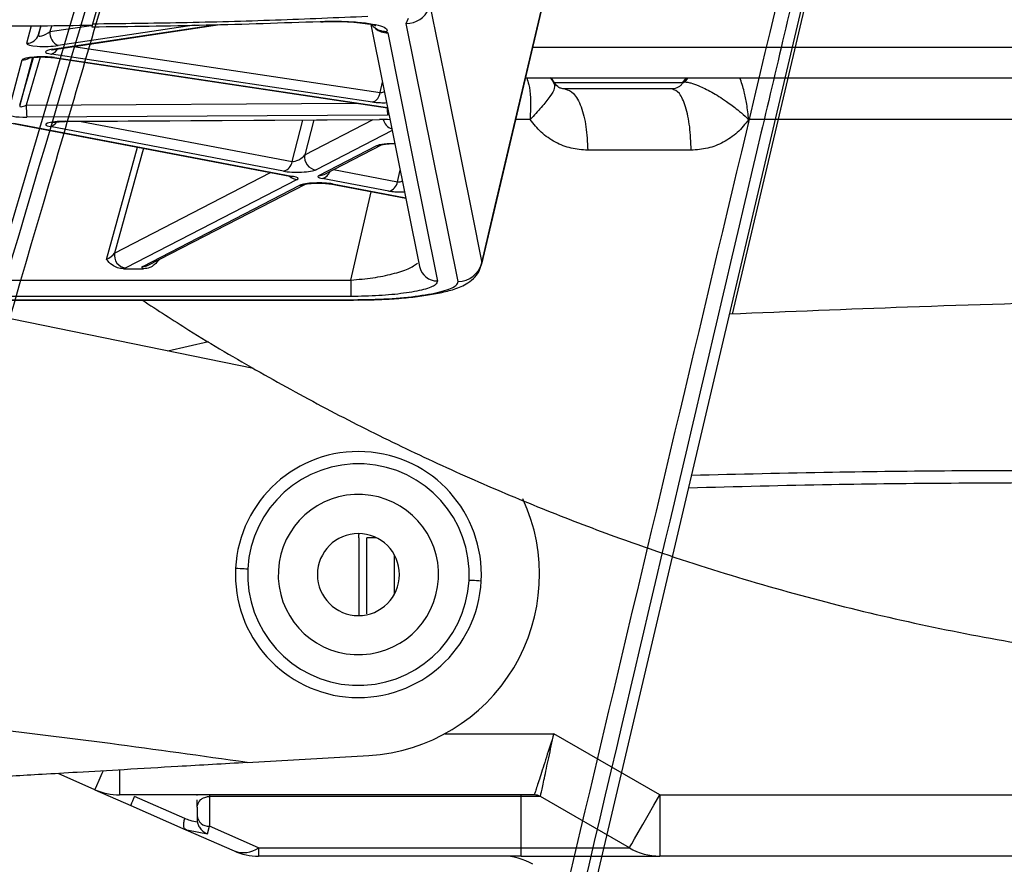
# Model space of a CAD drawing. Units: millimetres. Extents: x 1911 to 5760, y 990 to 3645.
# Drawn here: x 4665 to 4746, y 1403 to 1472 of the extents above; entities that cross this region are included whole.
import ezdxf

# ---------------------------------------------------------------- set-up
doc = ezdxf.new("R2010")
doc.units = ezdxf.units.MM

# ---------------------------------------------------------------- blocks, each defined once
blk = doc.blocks.new('A$C3EBF21A6')
at = {"color": 252, "linetype": 'Continuous', "lineweight": 25, "true_color": 0x939598}
for p, q in [((-53.424, 234.641), (-100.198, 76.313)), ((-33.82, 75.243), (3.581, 234.1)), ((-10.737, 172.276), (3.819, 234.1))]:
    blk.add_line(p, q, dxfattribs=at)
for points, knots in [([(-98.645, 78.539), (-93.892, 94.623), (-84.386, 126.791), (-69.011, 178.818), (-58.388, 214.762), (-52.518, 234.623)], [0, 0, 0, 0, 0.309139, 0.618277, 1, 1, 1, 1]), ([(-51.464, 234.488), (-54.544, 223.983), (-59.582, 206.796), (-69.747, 172.14), (-81.952, 130.542), (-92.204, 95.628), (-97.326, 78.184)], [0, 0, 0, 0, 0.201598, 0.329855, 0.665164, 1, 1, 1, 1]), ([(-35.534, 77.879), (-31.406, 95.28), (-23.151, 130.081), (-10.774, 182.207), (-2.521, 216.932), (1.597, 234.259)], [0, 0, 0, 0, 0.333795, 0.667591, 1, 1, 1, 1]), ([(2.671, 234.121), (0.329, 224.168), (-3.364, 208.477), (-10.845, 176.688), (-20.788, 134.442), (-29.38, 97.935), (-34.184, 77.527)], [0, 0, 0, 0, 0.190678, 0.300604, 0.609012, 1, 1, 1, 1]), ([(239.798, 147.371), (239.798, 147.372), (239.798, 147.373), (239.524, 147.522), (238.873, 147.879), (238.108, 148.296), (237.255, 148.761), (236.336, 149.261), (235.359, 149.791), (234.332, 150.348), (233.239, 150.938), (232.027, 151.591), (230.784, 152.257), (229.564, 152.909), (228.426, 153.515), (226.76, 154.39), (224.662, 155.466), (221.913, 156.796), (218.698, 158.206), (214.978, 159.677), (211.236, 160.999), (207.41, 162.213), (203.393, 163.355), (198.944, 164.483), (194.14, 165.563), (189.13, 166.563), (184.198, 167.444), (179.562, 168.189), (175.481, 168.786), (172.113, 169.242), (169.139, 169.62), (165.984, 169.998), (162.312, 170.405), (157.598, 170.883), (151.912, 171.39), (145.381, 171.879), (136.59, 172.417), (125.482, 172.851), (112.35, 173.257), (99.434, 173.555), (86.789, 173.758), (74.451, 173.869), (62.42, 173.898), (49.217, 173.842), (34.927, 173.672), (19.246, 173.339), (3.998, 172.889), (-6.135, 172.468), (-10.977, 172.267)], [0, 0, 0, 0, 0.013002, 0.030472, 0.055641, 0.07893, 0.100407, 0.122608, 0.142459, 0.160072, 0.177836, 0.196701, 0.216663, 0.232352, 0.24793, 0.261564, 0.273464, 0.284755, 0.29703, 0.310485, 0.323972, 0.337688, 0.353466, 0.371668, 0.391283, 0.410164, 0.428233, 0.445285, 0.45977, 0.470268, 0.479184, 0.489358, 0.501062, 0.514304, 0.533487, 0.552992, 0.57264, 0.610698, 0.648289, 0.685291, 0.721367, 0.756554, 0.790874, 0.82427, 0.869419, 0.913026, 0.95844, 1, 1, 1, 1]), ([(-14.072, 159.119), (-10.238, 159.214), (0.081, 159.471), (16.978, 159.551), (32.122, 159.494), (49.043, 159.278), (67.746, 158.86), (92.657, 157.922), (119.028, 156.528), (137.77, 155.228), (152.386, 154.068), (160.356, 153.421), (170.677, 152.407), (179.853, 151.224), (186.005, 150.237), (191.215, 149.298), (195.565, 148.467), (201.456, 147.218), (206.922, 145.947), (212.726, 144.487), (218.963, 142.777), (225.661, 140.776), (230.281, 139.285), (234.076, 138.017), (237.009, 137.013), (241.168, 135.553), (244.037, 134.525), (246.826, 133.533), (249.066, 132.737), (251.757, 131.894), (253.93, 131.171), (255.828, 130.287), (257.063, 129.614), (259.175, 128.451), (261.855, 126.971), (265.154, 125.137), (267.8, 123.658), (269.771, 122.551), (270.868, 121.932), (271.392, 121.636), (271.446, 121.605), (271.473, 121.59)], [0, 0, 0, 0, 0.023787, 0.064011, 0.104235, 0.117093, 0.16816, 0.219245, 0.270313, 0.330617, 0.335076, 0.360925, 0.380109, 0.399292, 0.418423, 0.419339, 0.433225, 0.44711, 0.459379, 0.471649, 0.489414, 0.50718, 0.52673, 0.530881, 0.543612, 0.556343, 0.576709, 0.579718, 0.595789, 0.611858, 0.633178, 0.654523, 0.675871, 0.678835, 0.729153, 0.779472, 0.83144, 0.883422, 0.935391, 0.968307, 1, 1, 1, 1]), ([(271.858, 120.827), (271.831, 120.843), (271.776, 120.874), (271.307, 121.138), (270.482, 121.6), (269.206, 122.313), (267.531, 123.245), (265.257, 124.506), (262.242, 126.167), (259.556, 127.642), (257.153, 128.948), (255.614, 129.89), (253.658, 130.678), (251.901, 131.106), (249.437, 131.929), (247.191, 132.711), (244.381, 133.701), (241.501, 134.72), (237.322, 136.164), (234.374, 137.155), (230.556, 138.408), (225.922, 139.877), (219.189, 141.855), (212.92, 143.546), (207.072, 144.995), (201.58, 146.255), (195.651, 147.499), (191.275, 148.325), (186.784, 149.125), (182.178, 149.9), (175.341, 150.946), (168.407, 151.717), (159.597, 152.462), (152.385, 153.082), (137.764, 154.232), (121.09, 155.385), (98.885, 156.592), (80.212, 157.395), (61.507, 157.987), (46.933, 158.279), (32.07, 158.464), (16.918, 158.517), (-0.044, 158.43), (-10.427, 158.169), (-14.319, 158.071)], [0, 0, 0, 0, 0.032588, 0.065429, 0.104275, 0.143121, 0.182056, 0.220992, 0.271172, 0.321398, 0.324356, 0.356266, 0.372245, 0.388216, 0.404301, 0.420526, 0.423549, 0.444005, 0.456758, 0.469567, 0.473732, 0.493348, 0.511093, 0.528981, 0.541256, 0.553578, 0.567458, 0.58141, 0.582328, 0.596597, 0.610869, 0.625292, 0.639718, 0.665493, 0.66994, 0.730076, 0.768215, 0.806355, 0.844618, 0.882881, 0.895704, 0.935802, 0.975936, 1, 1, 1, 1])]:
    blk.add_open_spline(points, degree=3, knots=knots, dxfattribs=at)

msp = doc.modelspace()

# ---------------------------------------------------------------- linework, layer by layer
at = {"color": 7, "linetype": 'Continuous', "lineweight": 25}
for p, q in [((4702.863, 1452.042), (4707.963, 1473.701)), ((4671.372, 1472.814), (4671.063, 1471.661)), ((4666.642, 1470.808), (4666.851, 1471.541)), ((4667.915, 1469.599), (4681.449, 1471.625)), ((4671.063, 1471.661), (4671.005, 1471.443)), ((4689.651, 1471.882), (4689.717, 1471.861)), ((4689.717, 1471.855), (4689.896, 1471.861)), ((4693.801, 1471.639), (4697.774, 1451.859)), ((4696.691, 1471.707), (4696.87, 1472.143)), ((4695.088, 1471.042), (4695.176, 1470.944)), ((4693.931, 1465.275), (4667.701, 1469.214)), ((4664.146, 1464.318), (4665.319, 1468.736)), ((4665.107, 1465.028), (4666.23, 1468.946)), ((4667.8, 1468.926), (4667.948, 1468.93)), ((4667.8, 1468.926), (4695.172, 1464.815)), ((4706.447, 1467.263), (4804.39, 1467.263)), ((4708.454, 1467.297), (4708.788, 1466.863)), ((4708.535, 1467.226), (4708.513, 1467.263)), ((4708.854, 1466.643), (4708.548, 1467.212)), ((4708.795, 1466.85), (4708.788, 1466.863)), ((4708.795, 1466.85), (4708.792, 1466.65)), ((4719.571, 1467.263), (4719.275, 1466.842)), ((4719.276, 1466.863), (4719.583, 1467.263)), ((4719.276, 1466.863), (4719.489, 1466.935)), ((4718.41, 1466.363), (4709.654, 1466.363)), ((4695.165, 1464.237), (4665.68, 1464.059)), ((4695.287, 1464.24), (4695.165, 1464.237)), ((4664.434, 1463.578), (4687.304, 1459.214)), ((4664.621, 1463.576), (4687.492, 1459.211)), ((4668.82, 1463.723), (4694.496, 1463.879)), ((4668.82, 1463.723), (4668.826, 1463.708)), ((4668.826, 1463.708), (4694.502, 1463.864)), ((4694.496, 1463.879), (4694.502, 1463.864)), ((4763.68, 1463.863), (4724.676, 1463.863)), ((4686.67, 1459.647), (4667.597, 1463.287)), ((4689.996, 1459.389), (4694.737, 1461.835)), ((4689.538, 1459.292), (4694.278, 1461.739)), ((4719.971, 1461.363), (4711.517, 1461.363)), ((4687.783, 1458.962), (4673.79, 1451.741)), ((4675.618, 1451.969), (4688.463, 1458.598)), ((4695.273, 1458.006), (4689.825, 1459.045)), ((4690.486, 1458.607), (4696.655, 1457.43)), ((4675.159, 1451.872), (4688.004, 1458.501)), ((4673.598, 1451.673), (4675.235, 1451.673)), ((4628.273, 1450.756), (4692.174, 1450.755)), ((4692.174, 1449.413), (4628.273, 1449.414)), ((4628.417, 1449.148), (4692.372, 1449.147)), ((4628.417, 1449.119), (4692.372, 1449.118)), ((4684.214, 1443.539), (4656.792, 1449.118)), ((4677.215, 1444.963), (4680.529, 1445.723)), ((4692.818, 1429.693), (4692.818, 1423.343)), ((4693.467, 1423.481), (4693.465, 1429.693)), ((4695.717, 1428.307), (4695.717, 1425.079)), ((4717.421, 1408.693), (4708.761, 1413.693)), ((4683.696, 1411.339), (4693.641, 1411.918)), ((4671.256, 1409.116), (4668.247, 1410.44)), ((4671.256, 1409.116), (4674.179, 1407.83)), ((4707.153, 1408.693), (4673.269, 1408.693)), ((4678.596, 1406.759), (4674.501, 1408.561)), ((4679.605, 1408.636), (4679.605, 1408.693)), ((4679.605, 1407.693), (4679.605, 1408.286)), ((4680.605, 1408.693), (4680.605, 1408.559)), ((4706.082, 1408.559), (4680.605, 1408.559)), ((4680.605, 1408.559), (4680.605, 1406.135)), ((4706.082, 1408.559), (4706.082, 1408.693)), ((4707.653, 1408.559), (4706.082, 1408.559)), ((4706.082, 1404.363), (4706.082, 1408.559)), ((4714.921, 1404.363), (4707.653, 1408.559)), ((4717.421, 1408.693), (4750.742, 1408.693)), ((4674.179, 1407.83), (4678.694, 1405.844)), ((4679.605, 1407.693), (4679.605, 1407.001)), ((4678.694, 1405.844), (4678.577, 1405.956)), ((4678.577, 1405.954), (4678.799, 1405.824)), ((4678.694, 1405.844), (4678.913, 1405.802)), ((4678.694, 1405.844), (4682.619, 1404.116)), ((4680.441, 1405.516), (4680.605, 1406.135)), ((4684.633, 1404.363), (4680.605, 1406.135)), ((4684.633, 1404.363), (4706.082, 1404.363)), ((4684.633, 1404.363), (4684.633, 1403.693)), ((4706.082, 1403.693), (4706.082, 1404.363)), ((4706.082, 1404.363), (4714.921, 1404.363)), ((4706.082, 1403.693), (4684.633, 1403.693)), ((4706.082, 1403.693), (4717.421, 1403.693)), ((4750.742, 1403.693), (4717.421, 1403.693))]:
    msp.add_line(p, q, dxfattribs=at)
at = {"color": 8, "linetype": 'Continuous', "lineweight": 25}
for p, q in [((4665.68, 1470.099), (4666.062, 1471.538)), ((4666.836, 1471.541), (4666.642, 1470.808)), ((4667.583, 1471.053), (4670.957, 1471.558)), ((4667.724, 1471.545), (4667.583, 1471.053)), ((4667.767, 1469.603), (4681.229, 1471.618)), ((4679.363, 1471.575), (4668.24, 1469.91)), ((4669.503, 1469.837), (4694.556, 1466.075)), ((4804.39, 1469.742), (4707.031, 1469.742)), ((4666.145, 1468.939), (4665.107, 1465.028)), ((4666.774, 1468.974), (4665.645, 1465.035)), ((4667.948, 1468.93), (4695.166, 1464.842)), ((4694.556, 1466.075), (4694.751, 1466.912)), ((4708.546, 1467.171), (4708.795, 1466.85)), ((4719.276, 1466.863), (4708.736, 1466.863)), ((4719.489, 1466.935), (4719.739, 1467.263)), ((4665.645, 1465.035), (4692.621, 1465.198)), ((4670.13, 1463.716), (4687.374, 1460.426)), ((4687.374, 1460.426), (4688.255, 1463.826)), ((4688.392, 1460.975), (4693.985, 1463.861)), ((4689.132, 1463.832), (4688.392, 1460.975)), ((4706.812, 1463.863), (4705.62, 1463.863)), ((4695.543, 1462.967), (4689.325, 1459.758)), ((4672.202, 1452.436), (4674.727, 1461.614)), ((4675.213, 1461.522), (4672.856, 1452.958)), ((4672.856, 1452.958), (4685.608, 1459.538)), ((4690.755, 1459.781), (4695.977, 1458.784)), ((4695.977, 1458.784), (4696.194, 1459.724)), ((4690.673, 1458.604), (4696.648, 1457.464)), ((4692.174, 1450.755), (4693.824, 1457.97)), ((4676.528, 1452.439), (4676.528, 1452.436)), ((4702.862, 1452.157), (4702.8, 1452.054)), ((4692.372, 1449.118), (4692.372, 1449.147)), ((4694.272, 1429.693), (4693.465, 1429.693)), ((4699.856, 1413.693), (4708.761, 1413.693)), ((4673.269, 1410.678), (4673.269, 1408.693)), ((4678.913, 1405.802), (4680.441, 1405.516))]:
    msp.add_line(p, q, dxfattribs=at)
at = {"color": 7, "linetype": 'Continuous', "lineweight": 25, "flags": 128}
for points in [[(4698.632, 1473.218), (4699.972, 1466.56), (4702.175, 1455.586), (4702.725, 1452.843), (4702.862, 1452.157)], [(4702.862, 1452.157), (4703.964, 1456.835), (4707.959, 1473.804)], [(4700.921, 1450.643), (4698.809, 1461.175), (4696.691, 1471.707)], [(4695.176, 1470.944), (4697.214, 1460.81), (4699.247, 1450.676)], [(4667.767, 1469.603), (4667.889, 1469.596), (4667.915, 1469.599)], [(4690.673, 1458.604), (4690.502, 1458.604), (4690.486, 1458.607)], [(4692.174, 1450.755), (4692.174, 1450.514), (4692.174, 1450.283), (4692.174, 1450.068), (4692.174, 1449.874), (4692.174, 1449.708), (4692.174, 1449.574), (4692.174, 1449.474), (4692.174, 1449.413)], [(4682.745, 1427.219), (4682.94, 1427.209), (4683.128, 1427.199), (4683.3, 1427.19), (4683.452, 1427.182), (4683.576, 1427.175), (4683.668, 1427.17), (4683.725, 1427.168), (4683.744, 1427.166)], [(4702.818, 1426.167), (4702.623, 1426.177), (4702.436, 1426.187), (4702.263, 1426.196), (4702.112, 1426.204), (4701.988, 1426.21), (4701.895, 1426.215), (4701.838, 1426.218), (4701.819, 1426.219)], [(4714.921, 1404.363), (4714.969, 1404.446), (4715.112, 1404.692), (4715.343, 1405.092), (4715.654, 1405.631), (4716.032, 1406.287), (4716.465, 1407.036), (4716.934, 1407.848), (4717.421, 1408.693)], [(4717.421, 1408.693), (4717.421, 1407.717), (4717.421, 1406.779), (4717.421, 1405.915), (4717.421, 1405.157), (4717.421, 1404.535), (4717.421, 1404.073), (4717.421, 1403.789), (4717.421, 1403.693)]]:
    msp.add_lwpolyline(points, dxfattribs=at)
at = {"color": 8, "linetype": 'Continuous', "lineweight": 25, "flags": 128}
for points in [[(4687.492, 1459.211), (4687.32, 1459.212), (4687.304, 1459.214)], [(4671.256, 1409.116), (4671.294, 1409.204), (4671.409, 1409.465), (4671.595, 1409.888), (4671.845, 1410.457), (4671.924, 1410.636)]]:
    msp.add_lwpolyline(points, dxfattribs=at)
at = {"color": 8, "linetype": 'Continuous', "lineweight": 25}
for centre, radius, start, end in [((4696.685, 1473.719), 2.012, 270.16926, 336.73434), ((4695.164, 1472.445), 1.502, 229.45744, 270.45345), ((4667.476, 1469.97), 0.788, 286.54111, 335.30821), ((4665.328, 1469.738), 1.002, 269.48214, 302.8914), ((4701.172, 1464.833), 6.037, 180.11859, 185.66518), ((4667.419, 1464.1), 0.833, 282.3357, 329.15196), ((4695.832, 1464.101), 1.045, 192.37123, 251.8996), ((4694.332, 1462.619), 0.882, 266.4773, 297.60258), ((4689.595, 1459.942), 0.926, 284.41499, 340.43352), ((4687.85, 1459.949), 0.989, 225.59362, 266.15391), ((4688.057, 1459.387), 0.887, 266.57416, 297.08773), ((4689.591, 1460.179), 0.888, 266.58007, 297.19312), ((4675.212, 1452.758), 0.888, 266.57608, 297.18998), ((4699.228, 1452.16), 1.483, 191.62477, 270.69934)]:
    msp.add_arc(centre, radius, start, end, dxfattribs=at)
at = {"color": 7, "linetype": 'Continuous', "lineweight": 25}
for centre, radius, start, end in [((4665.694, 1471.086), 0.988, 269.20752, 343.65965), ((4668.677, 1470.922), 1.102, 173.15231, 246.63303), ((4693.598, 1466.18), 0.964, 290.18356, 353.73927), ((4675.782, 1464.907), 10.137, 179.2787, 184.80251), ((4686.416, 1460.585), 0.971, 285.15141, 350.55744), ((4689.413, 1460.791), 1.037, 169.80425, 265.1534), ((4695.019, 1458.944), 0.972, 285.15604, 350.555), ((4673.877, 1452.774), 1.037, 169.80268, 265.15632), ((4700.917, 1452.651), 2.008, 270.12428, 345.74264), ((4692.782, 1426.693), 10.05, 357, 177), ((4692.782, 1426.693), 9.05, 357, 177), ((4692.782, 1426.693), 6.55, 357, 177), ((4692.782, 1426.693), 14.8, 273.33053, 24.70211), ((4692.782, 1426.693), 3.35, 0, 180), ((4692.782, 1426.693), 10.05, 177, 357), ((4692.782, 1426.693), 9.05, 177, 357), ((4692.782, 1426.693), 6.55, 177, 357), ((4692.782, 1426.693), 3.35, 180, 0), ((4673.269, 1413.693), 5, 246.25051, 270), ((4680.542, 1407.073), 0.94, 184.40137, 273.81172), ((4683.383, 1406.23), 2.247, 250.14188, 303.81245), ((4684.633, 1408.693), 5, 246.25051, 270), ((4717.421, 1408.693), 5, 240, 270.00003), ((4704.546, 1398.693), 5, 60, 90.00016)]:
    msp.add_arc(centre, radius, start, end, dxfattribs=at)
for centre, major_axis, ratio, start_param, end_param in [((4667.242, 1471.088), (0.595, 0.363), 0.323256, 2.807556, 5.115982), ((4667.242, 1470.102), (1.563, 0.016), 0.168191, 3.095113, 5.403538), ((4668.78, 1469.412), (1.566, 0.013), 0.166611, 2.27314, 3.950734), ((4666.878, 1468.734), (1.561, 0.01), 0.166193, 0.815046, 3.096383), ((4665.707, 1465.306), (0.595, 0.349), 0.305368, 2.835158, 4.433423), ((4665.707, 1464.321), (1.563, 0.014), 0.167531, 3.0955, 4.693766), ((4668.804, 1463.463), (1.572, 0.012), 0.165569, 1.559694, 3.835496), ((4694.495, 1463.532), (2.06, 0.013), 0.168503, 1.126565, 1.56924), ((4687.853, 1460.813), (0.576, 0.336), 0.345199, 3.558703, 5.674985), ((4687.853, 1459.828), (1.552, 0.014), 0.169302, 3.843085, 5.959367), ((4686.315, 1459.034), (1.546, 0.011), 0.168671, 5.962116, 6.988451), ((4689.484, 1458.429), (1.557, 0.01), 0.166698, 0.701462, 2.824596), ((4691.023, 1459.223), (1.563, 0.013), 0.167064, 2.822271, 3.838277), ((4672.313, 1452.793), (0.584, 0.387), 0.370364, 4.286579, 5.602077), ((4672.313, 1451.808), (1.559, 0.019), 0.170492, 5.67893, 5.954781), ((4676.654, 1451.808), (1.576, 0.022), 0.168512, 2.815663, 3.590418)]:
    msp.add_ellipse(centre, major_axis=major_axis, ratio=ratio, start_param=start_param, end_param=end_param, dxfattribs=at)
for points, knots in [([(4693.544, 1472.283), (4691.04, 1472.175), (4686.018, 1471.959), (4678.495, 1471.753), (4673.485, 1471.691), (4671.063, 1471.661)], [0, 0, 0, 0, 0.339472, 0.680784, 1, 1, 1, 1]), ([(4671.037, 1471.559), (4668.245, 1471.512), (4664.453, 1471.448), (4660.663, 1471.579), (4659.664, 1471.614)], [0, 0, 0, 0, 0.7362308, 1, 1, 1, 1]), ([(4671.005, 1471.443), (4674.129, 1471.481), (4680.401, 1471.556), (4686.56, 1471.773), (4689.651, 1471.882)], [0, 0, 0, 0, 0.498018, 1, 1, 1, 1]), ([(4689.651, 1471.882), (4690.172, 1471.893), (4691.214, 1471.917), (4692.736, 1471.837), (4693.982, 1471.682), (4694.815, 1471.468), (4695.173, 1471.245), (4695.113, 1471.102), (4695.088, 1471.042)], [0, 0, 0, 0, 0.181726, 0.363694, 0.539682, 0.709647, 0.878094, 1, 1, 1, 1]), ([(4689.896, 1471.861), (4690.084, 1471.868), (4690.647, 1471.89), (4691.618, 1471.871), (4692.676, 1471.808), (4693.511, 1471.705), (4694.012, 1471.607), (4694.233, 1471.528), (4694.213, 1471.538), (4694.208, 1471.54)], [0, 0, 0, 0, 0.1005578, 0.3018805, 0.4982732, 0.6869062, 0.8422278, 0.9654135, 1, 1, 1, 1]), ([(4695.088, 1471.042), (4695.084, 1471.042), (4695.026, 1471.041), (4694.782, 1471.053), (4694.385, 1471.17), (4694.022, 1471.393), (4693.894, 1471.58), (4693.861, 1471.627)], [0, 0, 0, 0, 0.008595, 0.122477, 0.513987, 0.876559, 1, 1, 1, 1]), ([(4694.382, 1471.199), (4694.372, 1471.203), (4694.341, 1471.216), (4694.272, 1471.265), (4694.227, 1471.299)], [0, 0, 0, 0, 0.327129, 1, 1, 1, 1]), ([(4667.704, 1469.557), (4667.703, 1469.557), (4667.696, 1469.554), (4667.729, 1469.565), (4667.801, 1469.581), (4667.88, 1469.594), (4667.915, 1469.599)], [0, 0, 0, 0, 0.017067, 0.309496, 0.702034, 1, 1, 1, 1]), ([(4665.806, 1468.881), (4665.805, 1468.881), (4665.799, 1468.878), (4665.838, 1468.891), (4665.943, 1468.912), (4666.163, 1468.944), (4666.509, 1468.972), (4666.96, 1468.984), (4667.398, 1468.97), (4667.673, 1468.944), (4667.777, 1468.929), (4667.8, 1468.926)], [0, 0, 0, 0, 0.013127, 0.077484, 0.164555, 0.285243, 0.442557, 0.625705, 0.81507, 0.960769, 1, 1, 1, 1]), ([(4708.518, 1467.263), (4708.52, 1467.262), (4708.625, 1467.147), (4708.713, 1466.993), (4708.8, 1466.841)], [0, 0, 0, 0, 0.013209, 1, 1, 1, 1]), ([(4709.654, 1466.363), (4709.54, 1466.373), (4709.392, 1466.386), (4709.235, 1466.454), (4709.055, 1466.544), (4708.916, 1466.707), (4708.795, 1466.85)], [0, 0, 0, 0, 0.3659743, 0.4786693, 0.5444332, 1, 1, 1, 1]), ([(4719.276, 1466.863), (4719.225, 1466.791), (4719.116, 1466.633), (4718.818, 1466.417), (4718.58, 1466.385), (4718.41, 1466.363)], [0, 0, 0, 0, 0.1929675, 0.4217504, 1, 1, 1, 1]), ([(4719.489, 1466.935), (4719.531, 1466.933), (4719.654, 1466.926), (4719.984, 1466.852), (4720.627, 1466.624), (4721.625, 1466.141), (4722.753, 1465.442), (4723.683, 1464.744), (4724.287, 1464.229), (4724.576, 1463.957), (4724.676, 1463.863)], [0, 0, 0, 0, 0.054342, 0.156258, 0.305424, 0.501547, 0.697433, 0.845861, 0.946624, 1, 1, 1, 1]), ([(4709.654, 1466.363), (4709.898, 1466.288), (4710.386, 1466.137), (4711.002, 1464.981), (4711.433, 1463.328), (4711.489, 1462.018), (4711.517, 1461.363)], [0, 0, 0, 0, 0.250001, 0.5, 0.749999, 1, 1, 1, 1]), ([(4719.971, 1461.363), (4719.947, 1462.018), (4719.9, 1463.328), (4719.539, 1464.981), (4719.023, 1466.137), (4718.614, 1466.288), (4718.41, 1466.363)], [0, 0, 0, 0, 0.250001, 0.500001, 0.75, 1, 1, 1, 1]), ([(4695.091, 1465.219), (4695.002, 1465.216), (4694.752, 1465.21), (4694.332, 1465.227), (4694.064, 1465.259), (4693.931, 1465.275)], [0, 0, 0, 0, 0.215566, 0.607592, 1, 1, 1, 1]), ([(4667.724, 1463.608), (4667.723, 1463.608), (4667.72, 1463.607), (4667.772, 1463.621), (4667.901, 1463.646), (4668.153, 1463.679), (4668.481, 1463.703), (4668.724, 1463.707), (4668.826, 1463.708)], [0, 0, 0, 0, 0.043298, 0.156306, 0.312109, 0.527606, 0.802796, 1, 1, 1, 1]), ([(4711.517, 1461.363), (4711.059, 1461.395), (4710.151, 1461.458), (4708.851, 1461.98), (4707.69, 1462.76), (4707.097, 1463.505), (4706.812, 1463.863)], [0, 0, 0, 0, 0.251313, 0.498423, 0.759174, 1, 1, 1, 1]), ([(4724.676, 1463.863), (4724.38, 1463.493), (4723.789, 1462.753), (4722.62, 1461.973), (4721.331, 1461.458), (4720.426, 1461.394), (4719.971, 1461.363)], [0, 0, 0, 0, 0.251026, 0.502178, 0.749829, 1, 1, 1, 1]), ([(4694.686, 1461.812), (4694.685, 1461.812), (4694.679, 1461.81), (4694.712, 1461.821), (4694.804, 1461.839), (4695.004, 1461.869), (4695.319, 1461.894), (4695.599, 1461.907), (4695.749, 1461.903), (4695.757, 1461.903)], [0, 0, 0, 0, 0.015209, 0.11724, 0.258753, 0.442486, 0.692419, 0.983631, 1, 1, 1, 1]), ([(4687.304, 1459.214), (4687.336, 1459.207), (4687.382, 1459.197), (4687.379, 1459.198), (4687.378, 1459.198)], [0, 0, 0, 0, 0.696599, 1, 1, 1, 1]), ([(4688.418, 1458.577), (4688.417, 1458.577), (4688.414, 1458.576), (4688.469, 1458.591), (4688.601, 1458.616), (4688.855, 1458.648), (4689.233, 1458.673), (4689.68, 1458.677), (4690.082, 1458.659), (4690.35, 1458.631), (4690.45, 1458.613), (4690.486, 1458.607)], [0, 0, 0, 0, 0.027624, 0.093538, 0.184014, 0.308043, 0.464863, 0.64105, 0.799427, 0.928963, 1, 1, 1, 1]), ([(4673.598, 1451.673), (4673.428, 1451.691), (4673.091, 1451.727), (4672.606, 1452.001), (4672.334, 1452.269), (4672.203, 1452.435), (4672.202, 1452.436)], [0, 0, 0, 0, 0.3091881, 0.6126747, 0.9961532, 1, 1, 1, 1]), ([(4676.528, 1452.436), (4676.526, 1452.435), (4676.398, 1452.277), (4676.165, 1452.018), (4675.722, 1451.733), (4675.406, 1451.694), (4675.235, 1451.673)], [0, 0, 0, 0, 0.004062, 0.39334, 0.671251, 1, 1, 1, 1]), ([(4692.372, 1449.125), (4692.661, 1449.124), (4693.51, 1449.12), (4694.912, 1449.174), (4696.511, 1449.283), (4698.004, 1449.45), (4699.342, 1449.67), (4700.544, 1449.968), (4701.422, 1450.3), (4702.142, 1450.802), (4702.631, 1451.355), (4702.779, 1451.82), (4702.847, 1452.037)], [0, 0, 0, 0, 0.0594694, 0.1751293, 0.2929118, 0.4117019, 0.5341929, 0.6598086, 0.8011358, 0.8804894, 0.9443936, 1, 1, 1, 1]), ([(4699.247, 1450.676), (4699.218, 1450.572), (4699.152, 1450.326), (4698.213, 1449.966), (4696.583, 1449.66), (4694.497, 1449.454), (4692.949, 1449.426), (4692.174, 1449.413)], [0, 0, 0, 0, 0.161351, 0.378686, 0.591163, 0.795417, 1, 1, 1, 1]), ([(4692.372, 1449.147), (4693.33, 1449.164), (4695.246, 1449.197), (4697.813, 1449.451), (4699.77, 1449.824), (4700.828, 1450.247), (4700.894, 1450.529), (4700.921, 1450.643)], [0, 0, 0, 0, 0.211429, 0.422687, 0.637744, 0.852195, 1, 1, 1, 1]), ([(4675.118, 1449.118), (4676.378, 1448.298), (4679.472, 1446.282), (4684.615, 1443.26), (4690.41, 1440.081), (4696.247, 1437.147), (4702.144, 1434.43), (4708.09, 1431.931), (4714.734, 1429.396), (4722.142, 1426.905), (4730.371, 1424.55), (4738.668, 1422.57), (4747.001, 1420.975), (4755.335, 1419.729), (4760.91, 1419.214), (4763.68, 1418.958)], [0, 0, 0, 0, 0.054038, 0.132755, 0.207316, 0.2795, 0.350802, 0.419989, 0.487105, 0.576109, 0.663516, 0.749464, 0.834094, 0.917554, 1, 1, 1, 1]), ([(4692.818, 1429.693), (4692.819, 1429.754), (4692.82, 1429.865), (4692.83, 1429.968), (4692.835, 1430.014)], [0, 0, 0, 0, 0.556759, 1, 1, 1, 1]), ([(4683.696, 1411.339), (4679.965, 1411.865), (4672.723, 1412.886), (4662.078, 1414.197), (4652.988, 1415.179), (4645.022, 1415.96), (4638.353, 1416.598), (4631.811, 1417.233), (4627.669, 1417.669), (4625.621, 1417.885)], [0, 0, 0, 0, 0.193395, 0.375362, 0.550494, 0.66262, 0.786217, 0.894329, 1, 1, 1, 1]), ([(4708.761, 1413.693), (4708.551, 1413.04), (4708.134, 1411.743), (4707.599, 1410.078), (4707.298, 1409.144), (4707.172, 1408.749), (4707.159, 1408.711), (4707.153, 1408.693)], [0, 0, 0, 0, 0.255323, 0.507374, 0.75473, 0.878404, 1, 1, 1, 1]), ([(4707.653, 1408.559), (4707.657, 1408.578), (4707.666, 1408.616), (4707.753, 1409.022), (4707.96, 1409.981), (4708.329, 1411.69), (4708.616, 1413.023), (4708.761, 1413.693)], [0, 0, 0, 0, 0.121599, 0.24527, 0.492625, 0.744678, 1, 1, 1, 1]), ([(4683.696, 1411.339), (4681.807, 1411.229), (4678.449, 1411.034), (4673.817, 1410.764), (4670.119, 1410.549), (4667.077, 1410.372), (4664.654, 1410.231), (4662.416, 1410.101), (4660.379, 1409.982), (4658.583, 1409.878), (4657.402, 1409.809), (4656.832, 1409.776), (4656.639, 1409.764), (4656.619, 1409.763), (4656.609, 1409.763)], [0, 0, 0, 0, 0.201958, 0.359, 0.496728, 0.599942, 0.687731, 0.759787, 0.844491, 0.912189, 0.962696, 0.982736, 0.99199, 1, 1, 1, 1]), ([(4674.179, 1407.83), (4674.184, 1407.841), (4674.193, 1407.862), (4674.267, 1408.03), (4674.372, 1408.267), (4674.459, 1408.466), (4674.501, 1408.561)], [0, 0, 0, 0, 0.269837, 0.533449, 0.778533, 1, 1, 1, 1]), ([(4680.605, 1408.693), (4680.506, 1408.693), (4680.303, 1408.693), (4679.943, 1408.693), (4679.737, 1408.693), (4679.605, 1408.693)], [0, 0, 0, 0, 0.253183, 0.521623, 1, 1, 1, 1]), ([(4679.605, 1407.693), (4679.641, 1407.899), (4679.69, 1408.173), (4680.093, 1408.458), (4680.358, 1408.536), (4680.502, 1408.556), (4680.572, 1408.558), (4680.605, 1408.559)], [0, 0, 0, 0, 0.658012, 0.874995, 0.946627, 0.974729, 1, 1, 1, 1]), ([(4707.653, 1408.559), (4707.574, 1408.598), (4707.417, 1408.675), (4707.241, 1408.687), (4707.153, 1408.693)], [0, 0, 0, 0, 0.5, 1, 1, 1, 1]), ([(4679.623, 1406.472), (4679.429, 1406.505), (4679.078, 1406.564), (4678.745, 1406.699), (4678.596, 1406.759)], [0, 0, 0, 0, 0.555983, 1, 1, 1, 1]), ([(4679.605, 1407.001), (4679.605, 1406.937), (4679.605, 1406.821), (4679.605, 1406.722), (4679.605, 1406.678)], [0, 0, 0, 0, 0.560502, 1, 1, 1, 1]), ([(4679.605, 1406.678), (4679.606, 1406.639), (4679.607, 1406.569), (4679.618, 1406.502), (4679.623, 1406.472)], [0, 0, 0, 0, 0.5713134, 1, 1, 1, 1]), ([(4679.623, 1406.472), (4679.647, 1406.381), (4679.702, 1406.173), (4679.885, 1405.895), (4680.138, 1405.652), (4680.337, 1405.563), (4680.441, 1405.516)], [0, 0, 0, 0, 0.207783, 0.47476, 0.728778, 1, 1, 1, 1])]:
    msp.add_open_spline(points, degree=3, knots=knots, dxfattribs=at)
at = {"color": 8, "linetype": 'Continuous', "lineweight": 25}
for points, knots in [([(4706.542, 1467.263), (4706.6, 1467.088), (4706.75, 1466.635), (4706.877, 1465.475), (4706.836, 1464.469), (4706.812, 1463.863)], [0, 0, 0, 0, 0.200669, 0.51857, 1, 1, 1, 1]), ([(4708.792, 1466.65), (4708.801, 1466.579), (4708.826, 1466.376), (4708.458, 1465.764), (4707.779, 1464.896), (4707.132, 1464.205), (4706.812, 1463.863)], [0, 0, 0, 0, 0.151908, 0.433693, 0.719894, 1, 1, 1, 1]), ([(4724.676, 1463.863), (4724.627, 1464.287), (4724.537, 1465.072), (4724.298, 1466.263), (4724.084, 1466.903), (4723.962, 1467.263)], [0, 0, 0, 0, 0.339813, 0.628002, 1, 1, 1, 1]), ([(4694.556, 1466.075), (4694.566, 1466.074), (4694.609, 1466.072), (4694.715, 1466.084), (4694.829, 1466.114), (4694.894, 1466.144), (4694.904, 1466.149)], [0, 0, 0, 0, 0.0958949, 0.4367161, 0.9096354, 1, 1, 1, 1]), ([(4694.278, 1461.739), (4694.348, 1461.765), (4694.487, 1461.819), (4694.88, 1461.878), (4695.318, 1461.914), (4695.623, 1461.915), (4695.754, 1461.916)], [0, 0, 0, 0, 0.263923, 0.527618, 0.796939, 1, 1, 1, 1]), ([(4695.977, 1458.784), (4695.987, 1458.782), (4696.024, 1458.774), (4696.118, 1458.775), (4696.249, 1458.801), (4696.336, 1458.837), (4696.37, 1458.852)], [0, 0, 0, 0, 0.092533, 0.365279, 0.753204, 1, 1, 1, 1]), ([(4696.555, 1457.927), (4696.405, 1457.926), (4696.094, 1457.923), (4695.632, 1457.95), (4695.393, 1457.987), (4695.273, 1458.006)], [0, 0, 0, 0, 0.317727, 0.658759, 1, 1, 1, 1]), ([(4692.174, 1450.755), (4692.782, 1450.809), (4694.003, 1450.917), (4695.628, 1451.248), (4696.963, 1451.664), (4697.403, 1451.984), (4697.625, 1452.145)], [0, 0, 0, 0, 0.2417444, 0.4856004, 0.7403412, 1, 1, 1, 1]), ([(4678.577, 1405.956), (4678.576, 1405.957), (4678.535, 1405.997), (4678.507, 1406.164), (4678.507, 1406.437), (4678.567, 1406.652), (4678.596, 1406.759)], [0, 0, 0, 0, 0.010523, 0.34035, 0.670176, 1, 1, 1, 1])]:
    msp.add_open_spline(points, degree=3, knots=knots, dxfattribs=at)

# ---------------------------------------------------------------- block references
msp.add_blockref('A$C3EBF21A6', (4734.082, 1275.693))

doc.saveas('drawing.dxf')
